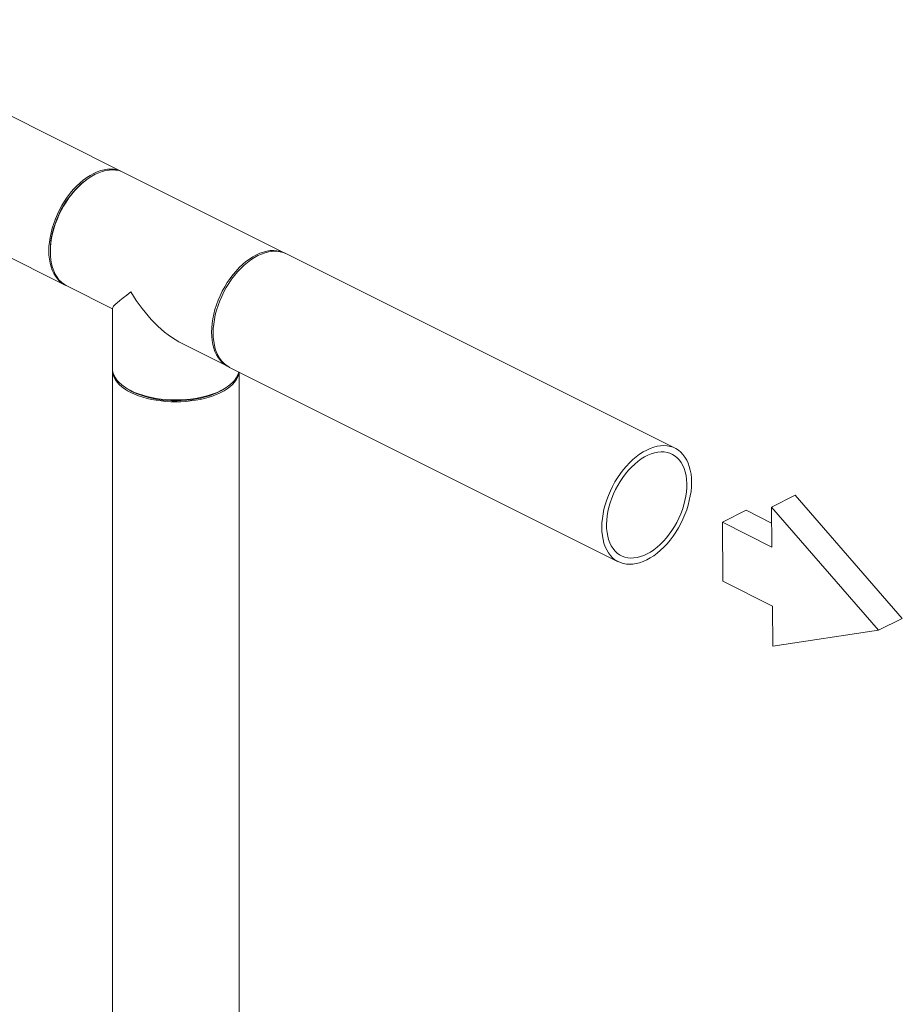
# Model space of a CAD drawing. Extents: x 10.9 to 23.9, y 6.3 to 18.7.
# Drawn here: x 13.8 to 15.7, y 15.5 to 17.7 of the extents above; entities that cross this region are included whole.
import ezdxf

# ---------------------------------------------------------------- set-up
doc = ezdxf.new("R2010")
doc.units = 0
doc.header["$LTSCALE"] = 0.2
doc.header["$MEASUREMENT"] = 0

msp = doc.modelspace()

# ---------------------------------------------------------------- linework, layer by layer
at = {"color": 7, "linetype": 'Continuous', "lineweight": 0}
for p, q in [((13.99, 17.3528), (13.3164, 17.6896)), ((13.1906, 17.4381), (13.8642, 17.1013)), ((14.3505, 17.1725), (13.9934, 17.3511)), ((13.9107, 17.3347), (13.9079, 17.3326)), ((13.8312, 17.1791), (13.8312, 17.1756)), ((15.2154, 16.7401), (14.354, 17.1708)), ((13.8677, 17.0996), (13.9685, 17.0492)), ((13.9685, 17.05), (13.9685, 16.9174)), ((14.1232, 16.9718), (14.2248, 16.921)), ((13.9685, 16.9131), (13.9685, 13.5703)), ((14.2283, 16.9193), (15.0896, 16.4886)), ((14.2497, 13.5748), (14.2497, 16.9086)), ((13.9943, 16.8768), (13.9984, 16.874)), ((14.2199, 16.874), (14.2239, 16.8768)), ((15.4817, 16.6362), (15.4291, 16.6097)), ((15.4817, 16.6362), (15.719, 16.3631)), ((15.3729, 16.6028), (15.3203, 16.5764)), ((15.3729, 16.6028), (15.4294, 16.5743)), ((15.4291, 16.6097), (15.6664, 16.3366)), ((15.43, 16.521), (15.4291, 16.6097)), ((15.3216, 16.4453), (15.3203, 16.5764)), ((15.3203, 16.5764), (15.43, 16.521)), ((15.4313, 16.39), (15.3216, 16.4453)), ((15.4322, 16.3013), (15.4313, 16.39)), ((15.719, 16.3631), (15.6664, 16.3366)), ((15.6664, 16.3366), (15.4322, 16.3013))]:
    msp.add_line(p, q, dxfattribs=at)
at = {"color": 7, "linetype": 'Continuous', "lineweight": 0, "flags": 128}
for points in [[(13.9917, 17.3519), (13.9916, 17.3519), (13.9855, 17.3548), (13.979, 17.3569), (13.9722, 17.3581), (13.9651, 17.3586), (13.9578, 17.3582), (13.9503, 17.3571), (13.9426, 17.3551), (13.9349, 17.3524), (13.9271, 17.3488), (13.9193, 17.3446), (13.9115, 17.3396), (13.9039, 17.3339), (13.8964, 17.3275), (13.889, 17.3205), (13.8819, 17.313), (13.8751, 17.3049), (13.8686, 17.2964), (13.8625, 17.2874), (13.8568, 17.278), (13.8515, 17.2683), (13.8467, 17.2584), (13.8423, 17.2483), (13.8385, 17.2381), (13.8352, 17.2277), (13.8325, 17.2174), (13.8304, 17.2072), (13.8289, 17.197), (13.828, 17.1871), (13.8277, 17.1774), (13.828, 17.168), (13.8289, 17.1589), (13.8304, 17.1503), (13.8325, 17.1422), (13.8352, 17.1346), (13.8385, 17.1275), (13.8423, 17.1211), (13.8467, 17.1153), (13.8515, 17.1102), (13.8568, 17.1058), (13.8625, 17.1022), (13.866, 17.1005)], [(13.9934, 17.3511), (13.989, 17.353), (13.9825, 17.3551), (13.9757, 17.3564), (13.9686, 17.3568), (13.9613, 17.3565), (13.9538, 17.3553), (13.9461, 17.3534), (13.9384, 17.3506), (13.9306, 17.3471), (13.9228, 17.3428), (13.915, 17.3378), (13.9074, 17.3321), (13.8998, 17.3258), (13.8925, 17.3188), (13.8854, 17.3112), (13.8786, 17.3032), (13.8721, 17.2946), (13.866, 17.2856), (13.8603, 17.2763), (13.855, 17.2666), (13.8501, 17.2567), (13.8458, 17.2466), (13.842, 17.2363), (13.8387, 17.226), (13.836, 17.2157), (13.8339, 17.2054), (13.8324, 17.1953), (13.8315, 17.1853), (13.8312, 17.1756), (13.8315, 17.1662), (13.8324, 17.1572), (13.8339, 17.1486), (13.836, 17.1404), (13.8387, 17.1328), (13.842, 17.1258), (13.8458, 17.1193), (13.8501, 17.1135), (13.855, 17.1085), (13.8603, 17.1041), (13.866, 17.1005), (13.8677, 17.0996)], [(13.8312, 17.1791), (13.8315, 17.1887), (13.8324, 17.1986), (13.8339, 17.2086), (13.8361, 17.2188), (13.8388, 17.229), (13.8421, 17.2392), (13.846, 17.2493), (13.8504, 17.2593), (13.8553, 17.2691), (13.8606, 17.2786), (13.8664, 17.2877), (13.8726, 17.2965), (13.8791, 17.3048), (13.886, 17.3126), (13.8931, 17.3199), (13.9004, 17.3266), (13.9079, 17.3326), (13.9079, 17.3326)], [(14.1882, 16.9971), (14.1885, 17.0068), (14.1895, 17.0167), (14.191, 17.0269), (14.1931, 17.0371), (14.1958, 17.0475), (14.1991, 17.0578), (14.2029, 17.068), (14.2072, 17.0781), (14.2121, 17.0881), (14.2174, 17.0977), (14.2231, 17.1071), (14.2292, 17.1161), (14.2357, 17.1246), (14.2425, 17.1327), (14.2496, 17.1402), (14.2569, 17.1472), (14.2644, 17.1536), (14.2721, 17.1593), (14.2799, 17.1643), (14.2877, 17.1685), (14.2955, 17.1721), (14.3032, 17.1748), (14.3109, 17.1768), (14.3184, 17.1779), (14.3257, 17.1783), (14.3328, 17.1778), (14.3396, 17.1766), (14.3461, 17.1745), (14.3522, 17.1716), (14.3523, 17.1716)], [(14.354, 17.1708), (14.3496, 17.1728), (14.3431, 17.1748), (14.3363, 17.1761), (14.3292, 17.1765), (14.3219, 17.1762), (14.3144, 17.175), (14.3067, 17.1731), (14.2989, 17.1703), (14.2911, 17.1668), (14.2833, 17.1625), (14.2756, 17.1575), (14.2679, 17.1518), (14.2604, 17.1455), (14.2531, 17.1385), (14.246, 17.131), (14.2392, 17.1229), (14.2327, 17.1143), (14.2266, 17.1053), (14.2209, 17.096), (14.2156, 17.0863), (14.2107, 17.0764), (14.2064, 17.0663), (14.2026, 17.056), (14.1993, 17.0457), (14.1966, 17.0354), (14.1945, 17.0251), (14.193, 17.015), (14.192, 17.005), (14.1917, 16.9953), (14.192, 16.9859), (14.193, 16.9769), (14.1945, 16.9683), (14.1966, 16.9601), (14.1993, 16.9525), (14.2026, 16.9455), (14.2064, 16.939), (14.2107, 16.9333), (14.2156, 16.9282), (14.2209, 16.9238), (14.2266, 16.9202), (14.2283, 16.9193)], [(14.2265, 16.9202), (14.2231, 16.9219), (14.2174, 16.9255), (14.2121, 16.9299), (14.2072, 16.935), (14.2029, 16.9408), (14.1991, 16.9472), (14.1958, 16.9543), (14.1931, 16.9619), (14.191, 16.97), (14.1895, 16.9786), (14.1885, 16.9877), (14.1882, 16.9971)], [(13.9685, 16.9174), (13.969, 16.9119), (13.9703, 16.9064), (13.9724, 16.901), (13.9754, 16.8957), (13.9792, 16.8905), (13.9838, 16.8855), (13.9892, 16.8807), (13.9954, 16.8761), (14.0022, 16.8717), (14.0097, 16.8677), (14.0178, 16.8639), (14.0265, 16.8605), (14.0357, 16.8574), (14.0453, 16.8548), (14.0553, 16.8524), (14.0657, 16.8505), (14.0763, 16.849), (14.0871, 16.848), (14.0981, 16.8473), (14.1091, 16.8471), (14.1201, 16.8473), (14.1311, 16.848), (14.1419, 16.849), (14.1526, 16.8505), (14.1629, 16.8524), (14.1729, 16.8548), (14.1826, 16.8574), (14.1917, 16.8605), (14.2004, 16.8639), (14.2085, 16.8677), (14.216, 16.8717), (14.2229, 16.8761), (14.229, 16.8807), (14.2344, 16.8855), (14.239, 16.8905), (14.2428, 16.8957), (14.2458, 16.901), (14.248, 16.9064), (14.2487, 16.9091)], [(13.9686, 16.9152), (13.9685, 16.9131), (13.969, 16.9076), (13.9703, 16.9021), (13.9724, 16.8967), (13.9754, 16.8914), (13.9792, 16.8862), (13.9838, 16.8812), (13.9892, 16.8764), (13.9954, 16.8718), (14.0022, 16.8675), (14.0097, 16.8634), (14.0178, 16.8597), (14.0265, 16.8562), (14.0357, 16.8532), (14.0453, 16.8505), (14.0553, 16.8482), (14.0657, 16.8463), (14.0763, 16.8448), (14.0871, 16.8437), (14.0981, 16.843), (14.1091, 16.8428), (14.1201, 16.843), (14.1311, 16.8437), (14.1419, 16.8448), (14.1526, 16.8463), (14.1629, 16.8482), (14.1729, 16.8505), (14.1826, 16.8532), (14.1917, 16.8562), (14.2004, 16.8597), (14.2085, 16.8634), (14.216, 16.8675), (14.2229, 16.8718), (14.229, 16.8764), (14.2344, 16.8812), (14.239, 16.8862), (14.2428, 16.8914), (14.2458, 16.8967), (14.248, 16.9021), (14.2493, 16.9076), (14.2494, 16.9087)], [(14.2199, 16.874), (14.2159, 16.8713), (14.2088, 16.8671), (14.2011, 16.8633), (14.1928, 16.8597), (14.1839, 16.8565), (14.1746, 16.8537), (14.1648, 16.8513), (14.1547, 16.8492), (14.1442, 16.8476), (14.1336, 16.8464), (14.1227, 16.8456), (14.1118, 16.8453), (14.1009, 16.8454), (14.0901, 16.846), (14.0793, 16.8469), (14.0688, 16.8484), (14.0585, 16.8502), (14.0485, 16.8524), (14.0389, 16.8551), (14.0298, 16.8581), (14.0212, 16.8614), (14.0132, 16.8651), (14.0058, 16.8692), (13.999, 16.8735), (13.9984, 16.874)], [(15.2228, 16.7356), (15.217, 16.7392), (15.2109, 16.7421), (15.2044, 16.7442), (15.1976, 16.7454), (15.1905, 16.7459), (15.1832, 16.7455), (15.1757, 16.7444), (15.168, 16.7424), (15.1603, 16.7396), (15.1525, 16.7361), (15.1447, 16.7318), (15.1369, 16.7268), (15.1293, 16.7212), (15.1218, 16.7148), (15.1144, 16.7078), (15.1074, 16.7003), (15.1005, 16.6922), (15.0941, 16.6837), (15.0879, 16.6747), (15.0822, 16.6653), (15.0769, 16.6556), (15.0721, 16.6457), (15.0677, 16.6356), (15.0639, 16.6254), (15.0606, 16.615), (15.0579, 16.6047), (15.0558, 16.5945), (15.0543, 16.5843), (15.0534, 16.5744), (15.0531, 16.5647), (15.0534, 16.5553), (15.0543, 16.5462), (15.0558, 16.5376), (15.0579, 16.5295), (15.0606, 16.5219), (15.0639, 16.5148), (15.0677, 16.5084), (15.0721, 16.5026), (15.0769, 16.4975), (15.0822, 16.4931), (15.0879, 16.4895), (15.0941, 16.4867), (15.1005, 16.4846), (15.1074, 16.4833), (15.1144, 16.4829), (15.1218, 16.4832), (15.1293, 16.4844), (15.1369, 16.4863), (15.1447, 16.4891), (15.1525, 16.4926), (15.1603, 16.4969), (15.168, 16.5019), (15.1757, 16.5076), (15.1832, 16.5139), (15.1905, 16.5209), (15.1976, 16.5285), (15.2044, 16.5365), (15.2109, 16.5451), (15.217, 16.5541), (15.2228, 16.5634), (15.2281, 16.5731), (15.2329, 16.583), (15.2372, 16.5931), (15.2411, 16.6034), (15.2443, 16.6137), (15.247, 16.624), (15.2491, 16.6343), (15.2507, 16.6444), (15.2516, 16.6544), (15.2519, 16.6641), (15.2516, 16.6735), (15.2507, 16.6825), (15.2491, 16.6911), (15.247, 16.6993), (15.2443, 16.7069), (15.2411, 16.7139), (15.2372, 16.7204), (15.2329, 16.7261), (15.2281, 16.7312), (15.2228, 16.7356)], [(15.2154, 16.7228), (15.2099, 16.7263), (15.204, 16.7289), (15.1978, 16.7308), (15.1912, 16.7318), (15.1844, 16.732), (15.1773, 16.7314), (15.1701, 16.7299), (15.1627, 16.7277), (15.1553, 16.7246), (15.1478, 16.7208), (15.1404, 16.7163), (15.1331, 16.711), (15.1259, 16.705), (15.1189, 16.6984), (15.1121, 16.6912), (15.1056, 16.6835), (15.0995, 16.6753), (15.0937, 16.6667), (15.0883, 16.6577), (15.0834, 16.6484), (15.0789, 16.6388), (15.075, 16.6291), (15.0716, 16.6193), (15.0688, 16.6094), (15.0666, 16.5996), (15.0649, 16.5899), (15.0639, 16.5803), (15.0635, 16.571), (15.0638, 16.562), (15.0646, 16.5534), (15.0661, 16.5452), (15.0682, 16.5375), (15.0709, 16.5303), (15.0741, 16.5237), (15.0779, 16.5177), (15.0822, 16.5125), (15.087, 16.5079), (15.0923, 16.5041), (15.098, 16.501), (15.104, 16.4988), (15.1105, 16.4974), (15.1172, 16.4967), (15.1241, 16.4969), (15.1313, 16.498), (15.1386, 16.4998), (15.146, 16.5025), (15.1534, 16.5059), (15.1609, 16.5101), (15.1682, 16.515), (15.1755, 16.5207), (15.1826, 16.5269), (15.1895, 16.5338), (15.1961, 16.5413), (15.2025, 16.5493), (15.2085, 16.5577), (15.214, 16.5665), (15.2192, 16.5757), (15.2239, 16.5851), (15.2281, 16.5948), (15.2317, 16.6045), (15.2348, 16.6144), (15.2374, 16.6242), (15.2393, 16.634), (15.2406, 16.6436), (15.2413, 16.6531), (15.2414, 16.6622), (15.2408, 16.6711), (15.2397, 16.6795), (15.2379, 16.6875), (15.2355, 16.6949), (15.2326, 16.7018), (15.229, 16.7081), (15.225, 16.7137), (15.2204, 16.7186), (15.2154, 16.7228)]]:
    msp.add_lwpolyline(points, dxfattribs=at)
at = {"color": 7, "linetype": 'Continuous', "lineweight": 0}
for major_axis, ratio, start_param, end_param in [((0.1404, 0.0868), 0.08152, 2.305855, 3.091253), ((-0.1043, 0.1687), 0.558745, 1.520457, 2.406534)]:
    msp.add_ellipse((14.1091, 17.1361), major_axis=major_axis, ratio=ratio, start_param=start_param, end_param=end_param, dxfattribs=at)

doc.saveas('drawing.dxf')
